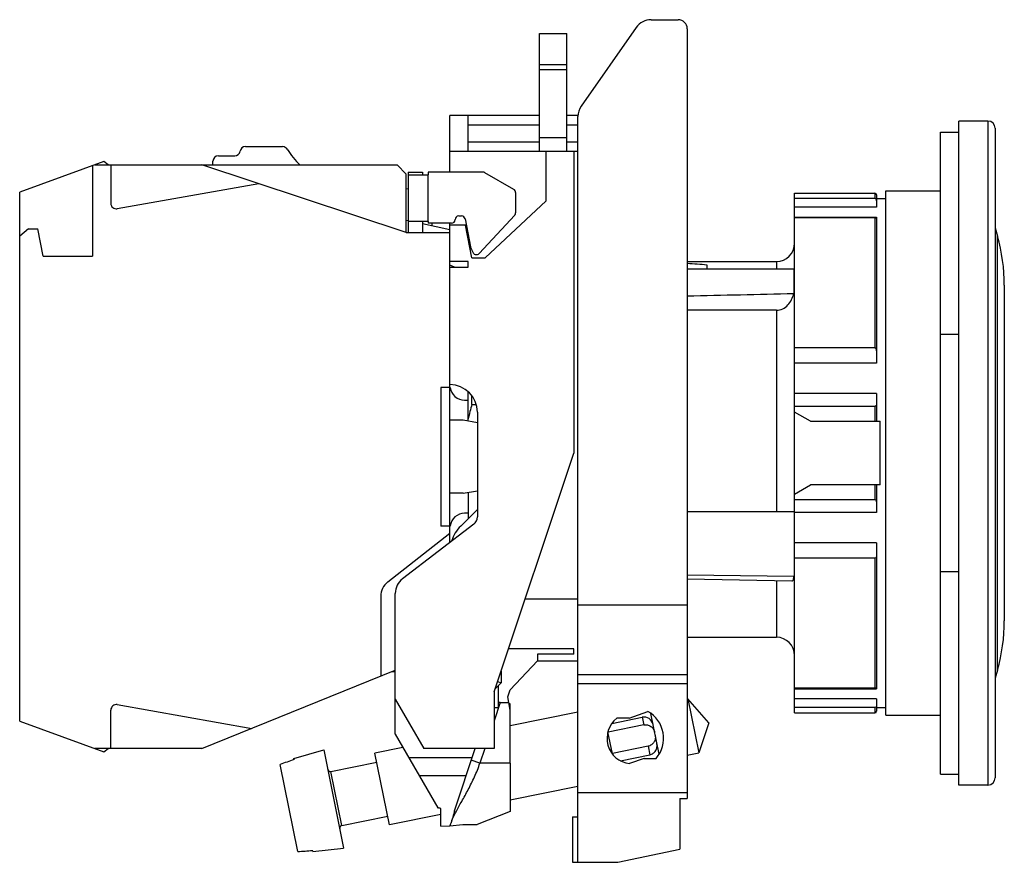
# Model space of a CAD drawing. Units: millimetres. Extents: x 345.3 to 399.3, y 174.2 to 220.4.
import ezdxf

# ---------------------------------------------------------------- set-up
doc = ezdxf.new("R2010")
doc.units = ezdxf.units.MM
doc.header["$LTSCALE"] = 30.734
doc.layers.get('0').update_dxf_attribs({"linetype": 'CONTINUOUS'})

msp = doc.modelspace()

# ---------------------------------------------------------------- linework, layer by layer
at = {"color": 7, "linetype": 'CONTINUOUS'}
for p, q in [((379.946, 220.357), (381.426, 220.357)), ((379.127, 219.93), (376.106, 215.615)), ((381.926, 219.857), (381.926, 177.657)), ((373.814, 213.146), (373.814, 219.596)), ((373.814, 219.596), (375.314, 219.596)), ((375.314, 213.146), (375.314, 219.596)), ((373.814, 217.896), (375.314, 217.896)), ((368.914, 211.996), (368.914, 215.096)), ((373.814, 215.096), (368.914, 215.096)), ((369.914, 213.146), (369.914, 215.096)), ((375.926, 215.096), (375.314, 215.096)), ((375.926, 174.157), (375.926, 215.042)), ((398.414, 214.801), (396.814, 214.801)), ((396.814, 178.391), (396.814, 214.801)), ((398.814, 214.401), (398.814, 178.791)), ((373.814, 213.896), (375.314, 213.896)), ((395.814, 214.196), (396.814, 214.196)), ((395.814, 178.996), (395.814, 214.196)), ((357.698, 213.396), (359.736, 213.396)), ((356.214, 212.896), (357.106, 212.896)), ((368.914, 213.146), (375.926, 213.146)), ((374.189, 210.431), (374.189, 213.146)), ((375.714, 213.146), (375.714, 196.596)), ((349.935, 212.577), (345.314, 210.896)), ((349.314, 212.351), (349.314, 207.396)), ((349.436, 212.396), (366.014, 212.396)), ((350.168, 212.396), (349.935, 212.577)), ((350.314, 212.396), (350.314, 210.286)), ((366.514, 208.696), (355.301, 212.396)), ((355.914, 212.396), (355.914, 212.596)), ((366.514, 211.896), (366.014, 212.396)), ((366.514, 208.696), (366.514, 211.896)), ((366.614, 211.996), (366.614, 208.696)), ((366.614, 211.996), (367.414, 211.996)), ((366.614, 211.846), (367.714, 211.846)), ((367.414, 211.996), (367.414, 211.846)), ((367.714, 211.996), (367.714, 211.846)), ((370.729, 211.996), (367.714, 211.996)), ((372.414, 211.053), (370.829, 211.969)), ((358.438, 211.361), (350.666, 209.99)), ((345.314, 181.896), (345.314, 210.896)), ((366.614, 211.059), (366.514, 211.086)), ((372.514, 210.88), (372.514, 209.774)), ((387.814, 210.846), (392.214, 210.846)), ((387.814, 182.346), (387.814, 210.845)), ((392.314, 210.746), (392.314, 210.08)), ((392.814, 210.966), (395.814, 210.966)), ((392.814, 182.226), (392.814, 210.966)), ((374.189, 210.431), (370.836, 207.296)), ((392.214, 210.55), (387.814, 210.55)), ((392.314, 210.546), (392.814, 210.546)), ((369.392, 209.596), (369.542, 209.596)), ((370.506, 207.539), (372.461, 209.638)), ((392.314, 209.529), (392.314, 201.523)), ((366.514, 209.369), (366.614, 209.347)), ((367.714, 209.296), (366.614, 209.296)), ((367.414, 209.296), (367.414, 208.696)), ((367.414, 209.177), (368.914, 208.858)), ((367.714, 209.296), (367.714, 209.196)), ((368.992, 209.196), (367.714, 209.196)), ((367.914, 209.196), (367.914, 209.071)), ((368.914, 191.696), (368.914, 209.196)), ((369.764, 209.096), (368.914, 209.096)), ((369.738, 209.434), (370.037, 207.896)), ((370.114, 207.296), (369.764, 209.096)), ((392.214, 209.492), (387.814, 209.492)), ((345.791, 208.896), (345.314, 208.496)), ((345.791, 208.896), (346.314, 208.896)), ((346.606, 207.396), (346.314, 208.896)), ((366.514, 208.696), (368.914, 208.696)), ((398.814, 208.946), (398.944, 208.493)), ((346.606, 207.396), (349.314, 207.396)), ((370.09, 207.749), (370.185, 207.578)), ((369.914, 207.096), (368.914, 207.096)), ((369.162, 206.796), (368.914, 206.896)), ((369.914, 206.796), (369.914, 207.096)), ((370.114, 207.296), (370.836, 207.296)), ((381.926, 207.096), (386.814, 207.096)), ((383.014, 206.696), (383.014, 206.903)), ((368.914, 206.796), (369.914, 206.796)), ((381.926, 206.696), (387.77, 206.696)), ((387.77, 206.696), (387.77, 205.345)), ((399.314, 205.796), (399.314, 187.396)), ((386.814, 204.422), (381.926, 204.422)), ((395.814, 203.11), (396.814, 203.11)), ((392.214, 202.357), (387.814, 202.357)), ((368.414, 200.196), (368.414, 192.596)), ((368.914, 200.196), (368.414, 200.196)), ((369.914, 198.348), (369.914, 199.949)), ((392.314, 199.856), (392.314, 198.346)), ((369.714, 199.496), (369.914, 199.496)), ((370.114, 199.264), (370.114, 199.729)), ((370.114, 199.264), (370.348, 199.264)), ((370.414, 198.846), (370.414, 193.092)), ((392.214, 199.157), (387.814, 199.157)), ((388.68, 198.346), (387.814, 198.846)), ((369.644, 198.396), (368.914, 198.396)), ((370.414, 198.26), (369.644, 198.396)), ((388.68, 198.346), (392.514, 198.346)), ((392.514, 194.846), (392.514, 198.346)), ((371.331, 183.496), (375.714, 196.596)), ((369.644, 194.396), (370.414, 194.531)), ((369.914, 194.443), (369.914, 193.01)), ((387.814, 194.346), (388.68, 194.846)), ((392.514, 194.846), (388.68, 194.846)), ((392.314, 194.846), (392.314, 193.335)), ((369.644, 194.396), (368.914, 194.396)), ((392.214, 194.035), (387.814, 194.035)), ((370.414, 193.51), (369.5, 192.595)), ((381.926, 193.396), (387.814, 193.396)), ((369.914, 193.296), (369.714, 193.296)), ((370.219, 192.695), (366.306, 189.696)), ((368.914, 192.596), (368.414, 192.596)), ((365.499, 189.527), (368.914, 192.196)), ((392.314, 191.668), (392.314, 183.663)), ((392.214, 190.834), (387.814, 190.834)), ((396.814, 190.081), (395.814, 190.081)), ((381.926, 189.692), (387.665, 189.592)), ((387.77, 189.819), (387.77, 189.83)), ((387.77, 189.796), (387.77, 189.819)), ((365.114, 188.739), (365.114, 184.36)), ((365.914, 181.176), (365.914, 188.902)), ((373.038, 188.596), (375.926, 188.596)), ((381.926, 186.496), (386.814, 186.496)), ((375.714, 185.868), (372.125, 185.868)), ((375.714, 185.563), (375.714, 185.868)), ((375.714, 185.563), (373.714, 185.563)), ((373.714, 185.563), (373.714, 185.196)), ((355.301, 180.396), (365.914, 184.683)), ((372.214, 183.614), (373.714, 185.196)), ((373.714, 185.196), (375.926, 185.196)), ((398.944, 184.698), (398.814, 184.246)), ((365.914, 184.596), (365.697, 184.596)), ((371.714, 184.641), (371.714, 183.996)), ((375.926, 184.457), (381.926, 184.457)), ((371.714, 183.996), (371.39, 183.671)), ((371.525, 184.074), (371.714, 183.996)), ((371.564, 183.846), (371.564, 182.621)), ((372.085, 183.228), (372.214, 183.614)), ((392.214, 183.699), (387.814, 183.699)), ((365.914, 183.096), (367.473, 180.396)), ((371.331, 183.496), (371.331, 180.396)), ((372.214, 182.496), (372.085, 183.228)), ((381.926, 183.106), (381.961, 183.113)), ((383.115, 181.807), (381.961, 183.113)), ((381.961, 183.113), (382.561, 180.154)), ((392.314, 183.111), (392.314, 182.446)), ((350.666, 182.801), (358.037, 181.501)), ((371.564, 182.621), (371.331, 182.621)), ((371.668, 182.927), (372.138, 182.927)), ((372.214, 182.844), (372.152, 182.847)), ((372.214, 179.595), (372.214, 182.846)), ((392.214, 182.641), (387.814, 182.641)), ((392.314, 182.646), (392.814, 182.646)), ((350.314, 180.396), (350.314, 182.505)), ((375.926, 182.389), (372.214, 181.637)), ((377.796, 181.773), (379.457, 182.11)), ((378.732, 182.057), (378.06, 182.057)), ((378.732, 182.057), (379.767, 182.434)), ((380.377, 180.09), (379.925, 182.321)), ((387.814, 182.346), (392.214, 182.346)), ((392.814, 182.226), (395.814, 182.226)), ((345.314, 181.896), (349.935, 180.214)), ((379.542, 181.692), (377.582, 181.295)), ((383.115, 181.807), (382.561, 180.154)), ((365.914, 181.176), (368.246, 177.136)), ((377.822, 180.109), (377.577, 181.316)), ((355.301, 180.396), (349.436, 180.396)), ((349.935, 180.214), (350.168, 180.396)), ((366.336, 180.445), (364.799, 180.133)), ((371.331, 180.396), (367.473, 180.396)), ((369.152, 176.984), (370.294, 180.396)), ((379.78, 180.52), (377.82, 180.122)), ((360.351, 179.845), (361.987, 180.328)), ((360.363, 179.787), (360.351, 179.845)), ((361.987, 180.328), (363.081, 174.938)), ((365.594, 176.213), (364.799, 180.133)), ((366.653, 179.896), (370.127, 179.896)), ((378.274, 179.729), (379.874, 180.054)), ((379.558, 179.857), (378.761, 179.567)), ((379.558, 179.857), (380.222, 179.857)), ((381.926, 180.025), (382.561, 180.154)), ((360.568, 174.75), (359.6, 179.523)), ((362.381, 179.142), (364.897, 179.652)), ((372.214, 179.591), (372.214, 176.946)), ((395.814, 178.996), (396.814, 178.996)), ((375.926, 178.308), (372.214, 177.555)), ((398.414, 178.391), (396.814, 178.391)), ((368.246, 177.136), (368.264, 177.136)), ((381.526, 177.657), (381.926, 177.657)), ((381.526, 177.657), (381.526, 174.873)), ((362.981, 176.183), (365.497, 176.694)), ((368.414, 176.785), (365.594, 176.213)), ((368.414, 176.146), (368.414, 177.078)), ((372.214, 176.946), (370.413, 176.235)), ((375.626, 176.657), (375.926, 176.657)), ((375.626, 176.657), (375.626, 174.157)), ((368.414, 176.146), (368.899, 176.163)), ((361.385, 174.746), (361.373, 174.803)), ((361.385, 174.746), (363.081, 174.938)), ((378.126, 174.157), (381.526, 174.873)), ((375.626, 174.157), (378.126, 174.157))]:
    msp.add_line(p, q, dxfattribs=at)
at = {"color": 9, "linetype": 'CONTINUOUS'}
for p, q in [((373.814, 217.633), (375.314, 217.633)), ((369.914, 214.596), (373.814, 214.596)), ((375.314, 214.596), (375.926, 214.596)), ((398.414, 214.801), (398.414, 178.391)), ((373.814, 213.646), (369.914, 213.646)), ((375.926, 213.646), (375.314, 213.646)), ((367.714, 209.296), (367.714, 211.846)), ((392.214, 210.846), (392.214, 210.55)), ((392.314, 210.08), (387.814, 210.08)), ((387.814, 209.529), (392.314, 209.529)), ((392.214, 209.492), (392.214, 202.357)), ((398.944, 184.698), (398.944, 208.493)), ((386.814, 207.096), (386.814, 206.696)), ((386.814, 204.422), (386.814, 193.396)), ((392.314, 201.523), (387.814, 201.523)), ((392.314, 199.856), (387.814, 199.856)), ((392.214, 199.157), (392.214, 198.346)), ((392.214, 194.846), (392.214, 194.035)), ((392.314, 193.335), (387.814, 193.335)), ((392.314, 191.668), (387.814, 191.668)), ((392.214, 190.834), (392.214, 183.699)), ((387.77, 189.83), (381.926, 189.892)), ((386.814, 189.607), (386.814, 186.496)), ((381.926, 188.257), (375.926, 188.257)), ((375.926, 183.957), (381.926, 183.957)), ((387.814, 183.663), (392.314, 183.663)), ((392.314, 183.111), (387.814, 183.111)), ((371.668, 182.927), (371.331, 181.92)), ((392.214, 182.641), (392.214, 182.346)), ((379.457, 182.11), (379.542, 181.692)), ((370.821, 180.396), (370.554, 179.596)), ((379.78, 180.52), (379.874, 180.054)), ((370.554, 179.596), (370.079, 179.755)), ((362.981, 176.183), (362.381, 179.142)), ((381.926, 177.957), (375.926, 177.957))]:
    msp.add_line(p, q, dxfattribs=at)
at = {"color": 7, "linetype": 'CONTINUOUS'}
msp.add_lwpolyline([(368.899, 176.163), (369.621, 176.225), (370.412, 176.235)], dxfattribs=at)
for centre, radius, start, end in [((379.946, 219.357), 1, 90, 145.008), ((381.426, 219.857), 0.5, 0, 90), ((376.926, 215.042), 1, 145.008, 180), ((398.414, 214.401), 0.4, 0, 90), ((357.698, 213.096), 0.3, 90, 170.4059), ((359.736, 213.096), 0.3, 31.8243, 90), ((356.214, 212.596), 0.3, 90, 180), ((357.106, 213.196), 0.3, 270, 350.4059), ((363.814, 215.627), 4.5, 211.8243, 226.1037), ((370.729, 211.796), 0.2, 60, 90), ((372.314, 210.88), 0.2, 360, 60), ((392.214, 210.746), 0.1, 0, 90), ((350.614, 210.286), 0.3, 180, 280), ((369.392, 209.396), 0.2, 90, 180), ((369.542, 209.396), 0.2, 11, 90), ((372.314, 209.774), 0.2, 317.0353, 360), ((368.992, 209.396), 0.2, 270, 0), ((389.314, 205.796), 10, 0, 15.6521), ((386.814, 208.096), 1, 270, 360), ((370.528, 207.991), 0.5, 191, 209), ((370.36, 207.676), 0.2, 209.0349, 317.0353), ((368.914, 198.846), 1.5, 0, 90), ((369.714, 200.296), 0.8, 187.1916, 270), ((380.239, 196.286), 10.554, 163.6121, 168.0489), ((369.714, 192.496), 0.8, 90, 172.8085), ((369.914, 193.092), 0.5, 307.4762, 360), ((370.914, 191.181), 2, 135, 162.743), ((366.914, 188.902), 1, 127.4762, 180), ((366.114, 188.739), 1, 128, 180), ((389.314, 187.396), 10, 344.3479, 360), ((386.814, 185.496), 1, 0, 90), ((350.614, 182.505), 0.3, 80, 180), ((378.926, 180.957), 1.4, 128.2132, 263.2345), ((378.926, 180.957), 1.7, 319.6798, 60.3202), ((392.214, 182.446), 0.1, 270, 360), ((362.351, 179.289), 0.15, 191.4632, 281.463), ((398.414, 178.791), 0.4, 270, 360), ((363.011, 176.036), 0.15, 101.463, 191.4629)]:
    msp.add_arc(centre, radius, start, end, dxfattribs=at)
for centre, major_axis, ratio, start_param, end_param in [((378.585, 196.596), (23.252, 0), 0.451576, 1.379149, 1.426633), ((379.558, 181.614), (-0.101, 0.496), 0.98857, -1.570796, 0), ((374.44, 180.047), (21.192, 4.297), 0.153091, 2.265844, 2.315044), ((374.44, 180.047), (21.192, 4.297), 0.153091, -2.315044, -2.265844)]:
    msp.add_ellipse(centre, major_axis=major_axis, ratio=ratio, start_param=start_param, end_param=end_param, dxfattribs=at)
for points, knots in [([(392.314, 210.426), (392.314, 210.452), (392.304, 210.496), (392.263, 210.539), (392.231, 210.55), (392.214, 210.55)], [0, 0, 0, 0, 0.452019, 0.712124, 1, 1, 1, 1]), ([(392.314, 209.455), (392.314, 209.458), (392.308, 209.468), (392.29, 209.478), (392.258, 209.489), (392.23, 209.492), (392.214, 209.492)], [0, 0, 0, 0, 0.096046, 0.270124, 0.567363, 1, 1, 1, 1]), ([(386.814, 204.422), (386.933, 204.422), (387.172, 204.482), (387.457, 204.706), (387.66, 205.004), (387.742, 205.23), (387.77, 205.345)], [0, 0, 0, 0, 0.249304, 0.499189, 0.749495, 1, 1, 1, 1]), ([(392.314, 202.2), (392.314, 202.217), (392.312, 202.251), (392.297, 202.3), (392.265, 202.342), (392.231, 202.357), (392.214, 202.357)], [0, 0, 0, 0, 0.250561, 0.499215, 0.748418, 1, 1, 1, 1]), ([(392.314, 199.263), (392.314, 199.239), (392.305, 199.199), (392.261, 199.164), (392.231, 199.157), (392.214, 199.157)], [0, 0, 0, 0, 0.442581, 0.695245, 1, 1, 1, 1]), ([(392.314, 193.928), (392.314, 193.952), (392.302, 194.009), (392.244, 194.035), (392.214, 194.035)], [0, 0, 0, 0, 0.448357, 1, 1, 1, 1]), ([(392.314, 190.991), (392.314, 190.974), (392.312, 190.94), (392.296, 190.891), (392.266, 190.849), (392.231, 190.834), (392.214, 190.834)], [0, 0, 0, 0, 0.250587, 0.499309, 0.748321, 1, 1, 1, 1]), ([(387.665, 189.592), (387.677, 189.592), (387.699, 189.594), (387.728, 189.612), (387.747, 189.644), (387.754, 189.668), (387.757, 189.682)], [0, 0, 0, 0, 0.240969, 0.45905, 0.701072, 1, 1, 1, 1]), ([(387.757, 189.682), (387.759, 189.69), (387.766, 189.728), (387.769, 189.766), (387.77, 189.796)], [0, 0, 0, 0, 0.21892, 1, 1, 1, 1]), ([(392.314, 183.736), (392.314, 183.727), (392.291, 183.713), (392.259, 183.703), (392.23, 183.699), (392.214, 183.699)], [0, 0, 0, 0, 0.262852, 0.564887, 1, 1, 1, 1]), ([(392.314, 182.765), (392.314, 182.739), (392.304, 182.695), (392.263, 182.652), (392.231, 182.641), (392.214, 182.641)], [0, 0, 0, 0, 0.452432, 0.711928, 1, 1, 1, 1]), ([(379.542, 181.692), (379.607, 181.705), (379.744, 181.704), (379.93, 181.622), (380.071, 181.475), (380.122, 181.349), (380.135, 181.284)], [0, 0, 0, 0, 0.249931, 0.499838, 0.749873, 1, 1, 1, 1]), ([(380.167, 181.127), (380.18, 181.062), (380.182, 180.926), (380.11, 180.736), (379.97, 180.587), (379.844, 180.533), (379.78, 180.52)], [0, 0, 0, 0, 0.250134, 0.500183, 0.750099, 1, 1, 1, 1]), ([(379.874, 180.054), (379.94, 180.067), (380.067, 180.123), (380.205, 180.276), (380.275, 180.47), (380.272, 180.607), (380.259, 180.673)], [0, 0, 0, 0, 0.250267, 0.500317, 0.750198, 1, 1, 1, 1]), ([(369.246, 176.932), (369.348, 177.122), (369.575, 177.522), (369.924, 178.152), (370.21, 178.725), (370.419, 179.213), (370.51, 179.467), (370.554, 179.596)], [0, 0, 0, 0, 0.217557, 0.464213, 0.727476, 0.8631, 1, 1, 1, 1]), ([(368.414, 177.078), (368.414, 177.087), (368.4, 177.107), (368.365, 177.122), (368.318, 177.134), (368.283, 177.136), (368.264, 177.136)], [0, 0, 0, 0, 0.153257, 0.381595, 0.674512, 1, 1, 1, 1]), ([(369.152, 176.984), (369.14, 176.939), (369.115, 176.851), (369.092, 176.738), (369.073, 176.648), (369.05, 176.558), (369.028, 176.491), (369.013, 176.447)], [0, 0, 0, 0, 0.250218, 0.49708, 0.621106, 0.747438, 1, 1, 1, 1]), ([(369.013, 176.447), (369.026, 176.482), (369.057, 176.555), (369.133, 176.717), (369.198, 176.844), (369.246, 176.932)], [0, 0, 0, 0, 0.205123, 0.442331, 1, 1, 1, 1]), ([(369.012, 176.447), (369.009, 176.424), (368.997, 176.381), (368.973, 176.323), (368.948, 176.275), (368.929, 176.235), (368.918, 176.207), (368.912, 176.19), (368.91, 176.181), (368.908, 176.174), (368.906, 176.168), (368.905, 176.165), (368.905, 176.163), (368.905, 176.163)], [0, 0, 0, 0, 0.2282, 0.437495, 0.61968, 0.764069, 0.870298, 0.910541, 0.942887, 0.967802, 0.985611, 0.996348, 1, 1, 1, 1])]:
    msp.add_open_spline(points, degree=3, knots=knots, dxfattribs=at)
for points in [[(381.926, 205.214), (383.874, 205.258), (385.822, 205.302), (387.77, 205.345)], [(371.668, 182.927), (371.633, 182.927), (371.598, 182.921), (371.564, 182.912)], [(372.214, 179.595), (371.661, 179.596), (371.107, 179.595), (370.554, 179.596)], [(369.792, 178.896), (368.938, 178.895), (368.084, 178.895), (367.231, 178.896)]]:
    msp.add_open_spline(points, degree=3, dxfattribs=at)

doc.saveas('drawing.dxf')
